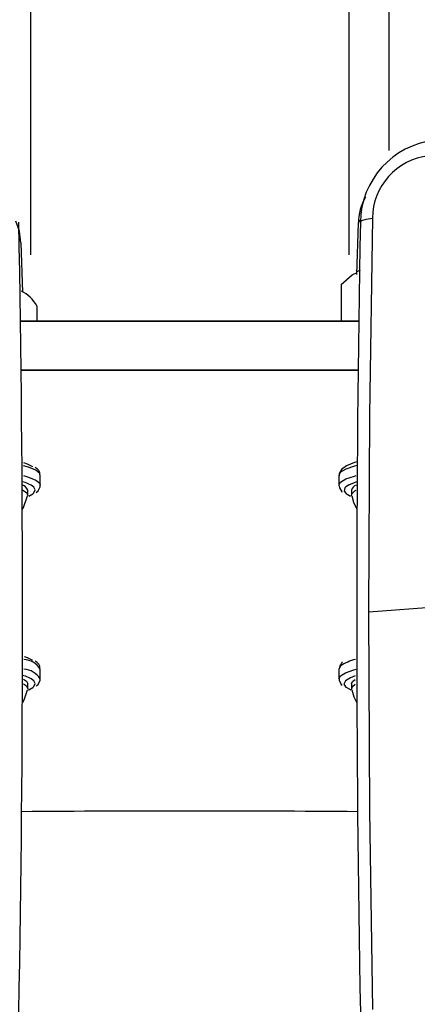
# Model space of a CAD drawing. Units: millimetres. Extents: x 1238 to 2652, y -58 to 356.
# Drawn here: x 2091 to 2095, y -18 to -8 of the extents above; entities that cross this region are included whole.
import ezdxf

# ---------------------------------------------------------------- set-up
doc = ezdxf.new("R2010")
doc.units = ezdxf.units.MM
doc.layers.add('VP-EQ', color=7, linetype='Continuous', true_color=0x8a3492)

# ---------------------------------------------------------------- blocks, each defined once
blk = doc.blocks.new('wd0520')
at = {"layer": 'VP-EQ', "color": 0, "linetype": 'Continuous', "lineweight": 25}
for p, q in [((2091.0514, 139.9999), (2091.0572, -10.3292)), ((2094.2514, 139.9987), (2094.2572, -10.3304)), ((2094.6515, 138.9521), (2094.6571, -9.2825)), ((2094.3504, -10.0129), (2094.3322, -10.5259)), ((2090.9815, -10.7039), (2090.964, -10.2098)), ((2094.3716, -10.483), (2094.3379, -10.5012)), ((2094.1787, -10.629), (2094.1787, -10.995)), ((2091.1238, -10.8423), (2091.1238, -10.995)), ((2094.3567, -10.9949), (2090.958, -10.995)), ((2094.3567, -10.995), (2090.958, -10.995)), ((2090.9581, -10.995), (2094.3565, -10.995)), ((2094.3502, -11.4874), (2090.9638, -11.4874)), ((2094.3502, -11.4873), (2090.9639, -11.4874)), ((2090.9644, -11.4874), (2094.3501, -11.4874)), ((2091.1572, -12.6441), (2091.1572, -12.5456)), ((2094.1572, -12.5456), (2094.1572, -12.6441)), ((2091.0322, -12.7426), (2091.0322, -12.6933)), ((2091.0433, -12.7528), (2091.0832, -12.7302)), ((2094.2822, -12.6933), (2094.2822, -12.7426)), ((2095.5757, -13.8367), (2094.4559, -13.9192)), ((2094.1865, -14.4262), (2094.1791, -14.4366)), ((2094.1916, -14.4218), (2094.1865, -14.4262)), ((2091.1572, -14.589), (2091.1572, -14.4905)), ((2094.1724, -14.4603), (2094.1572, -14.4905)), ((2094.1572, -14.4905), (2094.1572, -14.589)), ((2091.0322, -14.6874), (2091.0322, -14.6382)), ((2094.2822, -14.6382), (2094.2822, -14.6874))]:
    blk.add_line(p, q, dxfattribs=at)
at = {"layer": 'VP-EQ', "color": 0, "linetype": 'Continuous', "lineweight": 25, "flags": 128}
for points in [[(2094.3767, -9.9783), (2094.3573, -9.9954), (2094.3504, -10.0129)], [(2094.3732, -10.0007), (2094.3726, -9.9999), (2094.3888, -9.9839), (2094.4309, -9.9708), (2094.4927, -9.9624)], [(2094.4927, -9.9624), (2094.4649, -11.9357), (2094.4557, -13.9191)], [(2090.9618, -10.2082), (2090.9483, -10.0929), (2090.9128, -9.9905)], [(2094.1787, -10.629), (2094.2895, -10.5319), (2094.3403, -10.5057)], [(2091.1572, -12.5456), (2091.151, -12.5264), (2091.1121, -12.4941), (2091.0386, -12.4636), (2090.9871, -12.4487)], [(2090.9877, -12.4163), (2091.0267, -12.4299), (2091.0784, -12.456)], [(2094.3375, -12.4462), (2094.3119, -12.4528), (2094.2261, -12.4823), (2094.1739, -12.514), (2094.1572, -12.5456)], [(2094.3414, -12.4102), (2094.3146, -12.4169), (2094.2344, -12.4483), (2094.1826, -12.4854), (2094.1598, -12.5254), (2094.1609, -12.549)], [(2090.9872, -12.5472), (2091.0386, -12.5621), (2091.1121, -12.5925), (2091.151, -12.6248), (2091.1572, -12.6443)], [(2094.1573, -12.6462), (2094.1572, -12.6454), (2094.1739, -12.6125), (2094.2261, -12.5808), (2094.3119, -12.5513), (2094.3312, -12.5462)], [(2091.116, -12.7155), (2091.1354, -12.7002), (2091.1558, -12.6587), (2091.1542, -12.6452)], [(2094.161, -12.6493), (2094.1621, -12.6715), (2094.1871, -12.7089), (2094.1903, -12.7112)], [(2094.3361, -12.6104), (2094.259, -12.6396), (2094.2262, -12.6605)], [(2090.9757, -12.8879), (2090.9881, -12.867), (2091.0296, -12.7501)], [(2090.9765, -12.6892), (2090.9777, -12.6898), (2091.0221, -12.7196), (2091.0312, -12.7498)], [(2091.0832, -12.7302), (2091.0928, -12.722), (2091.107, -12.6897), (2091.0904, -12.6625)], [(2094.2262, -12.6605), (2094.2159, -12.6711), (2094.209, -12.7034), (2094.2287, -12.7283)], [(2094.2287, -12.7283), (2094.2385, -12.7353), (2094.2719, -12.7532)], [(2094.2832, -12.7499), (2094.2851, -12.7303), (2094.3172, -12.7), (2094.3309, -12.6926)], [(2094.2874, -12.752), (2094.3047, -12.8158), (2094.3384, -12.8852)], [(2094.4557, -13.9191), (2094.4649, -15.9115), (2094.4927, -17.9112)], [(2090.9935, -14.363), (2091.0267, -14.3748), (2091.0784, -14.4009)], [(2094.1791, -14.4366), (2094.1647, -14.4567), (2094.1604, -14.4886)], [(2094.1572, -14.5895), (2094.1724, -14.5588), (2094.223, -14.527), (2094.3075, -14.4974), (2094.3305, -14.4913)], [(2090.9893, -14.5912), (2091.0176, -14.6105), (2091.0322, -14.6382)], [(2091.0832, -14.675), (2091.0928, -14.6668), (2091.107, -14.6346), (2091.0904, -14.6073)], [(2091.116, -14.6603), (2091.1354, -14.6451), (2091.1558, -14.6036), (2091.1542, -14.59)], [(2094.1601, -14.5893), (2094.1584, -14.6025), (2094.1786, -14.6446), (2094.1892, -14.6536)], [(2094.2216, -14.6096), (2094.2074, -14.6418), (2094.228, -14.6725)], [(2094.3213, -14.5598), (2094.2718, -14.5784), (2094.2216, -14.6096)], [(2094.2822, -14.6382), (2094.2923, -14.6152), (2094.32, -14.594)], [(2090.9768, -14.8293), (2090.9943, -14.7981), (2091.0273, -14.6987)], [(2090.9892, -14.6404), (2091.0176, -14.6598), (2091.032, -14.6904), (2091.0311, -14.6949)], [(2091.0374, -14.7003), (2091.0426, -14.698), (2091.0832, -14.675)], [(2094.228, -14.6725), (2094.2297, -14.6739), (2094.2763, -14.7)], [(2094.2832, -14.6948), (2094.2923, -14.6644), (2094.3202, -14.6431)], [(2094.2876, -14.6979), (2094.3084, -14.7704), (2094.3378, -14.8286)]]:
    blk.add_lwpolyline(points, dxfattribs=at)
at = {"layer": 'VP-EQ', "color": 0, "linetype": 'Continuous', "lineweight": 25}
for centre, radius, start, end in [((2095.2088, -10.0111), 0.8363, 96.42629, 179.28052), ((2095.1312, -9.9686), 0.6385, 96.5813, 179.44977), ((2094.8223, -9.9955), 0.4681, 148.23003, 182.14231), ((1878.2286, -13.9686), 212.75, 358.931486, 1.068653), ((2306.7549, -13.9686), 212.4192, 178.929682, 181.070178), ((2090.7948, -11.0314), 0.3794, 29.88965, 62.97953), ((2091.0736, -12.539), 0.08, 358.49942, 65.50131), ((2090.916, -12.8898), 0.2865, 52.49271, 78.1021), ((2090.9446, -12.729), 0.0946, 22.14077, 70.6133), ((2094.3538, -12.7143), 0.0746, 107.73149, 163.64535), ((2090.9826, -14.6016), 0.207, 32.48625, 87.39436), ((2091.0736, -14.4838), 0.08, 358.49779, 65.49884), ((2094.4172, -14.8163), 0.432, 102.47042, 124.50958), ((2090.9827, -14.6996), 0.2065, 32.31072, 87.50162), ((2090.9178, -14.8318), 0.2832, 52.44769, 77.76002), ((2092.657, -213.9558), 198.0393, 89.511522, 90.488478), ((2092.6649, -213.8662), 197.9497, 89.51354, 90.490937)]:
    blk.add_arc(centre, radius, start, end, dxfattribs=at)
blk = doc.blocks.new('wd0520 2d')
at = {"layer": 'VP-EQ', "color": 0}
blk.add_blockref('wd0520', (0, 0), dxfattribs=at)

msp = doc.modelspace()

# ---------------------------------------------------------------- block references
at = {"layer": 'VP-EQ', "color": 0}
msp.add_blockref('wd0520 2d', (0, 0), dxfattribs=at)

doc.saveas('drawing.dxf')
